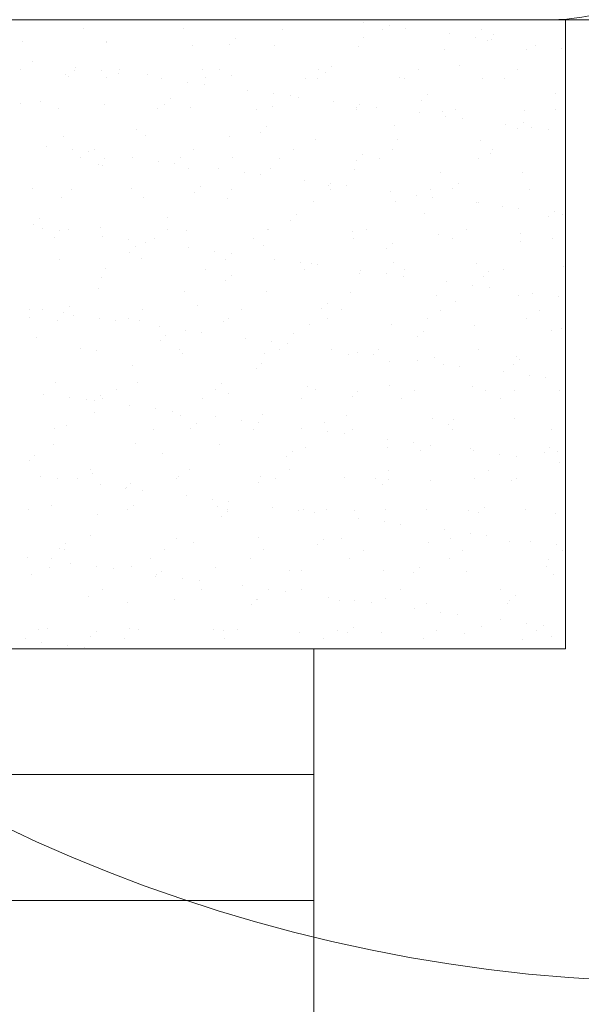
# Model space of a CAD drawing. Units: millimetres. Extents: x -3875 to 17325, y 789 to 8704.
# Drawn here: x -49 to -44, y 5241 to 5248 of the extents above; entities that cross this region are included whole.
import ezdxf

# ---------------------------------------------------------------- set-up
doc = ezdxf.new("R2010")
doc.units = ezdxf.units.MM
for name, color, linetype in [('104', 7, 'Continuous'), ('Dims', 1, 'Continuous'), ('Edges', 7, 'Continuous'), ('Glass', 114, 'Continuous')]:
    doc.layers.add(name, color=color, linetype=linetype)

msp = doc.modelspace()

# ---------------------------------------------------------------- linework, layer by layer
at = {"layer": '104', "color": 40, "linetype": 'Continuous', "lineweight": 0}
msp.add_line((-53.1012, 5248.4815), (-33.5053, 5248.4815), dxfattribs=at)
for radius in [34.5, 20.5, 12.65]:
    msp.add_circle((-43.3033, 5253.4815), radius, dxfattribs=at)
at = {"layer": 'Dims', "lineweight": 0}
for p, q in [((-44.3033, 5248.4815), (-59.3033, 5248.4815)), ((-48.1327, 5248.4103), (-48.1327, 5248.4103)), ((-47.3417, 5248.4089), (-47.3417, 5248.4089)), ((-46.5507, 5248.4075), (-46.5507, 5248.4075)), ((-45.912, 5248.4588), (-45.912, 5248.4588)), ((-45.7597, 5248.406), (-45.7597, 5248.406)), ((-45.7056, 5248.4317), (-45.7056, 5248.4317)), ((-45.5733, 5248.4143), (-45.5733, 5248.4143)), ((-44.9687, 5248.4046), (-44.9687, 5248.4046)), ((-48.6173, 5248.3085), (-48.6173, 5248.3085)), ((-47.9562, 5248.3069), (-47.9562, 5248.3069)), ((-46.9248, 5248.3294), (-46.9248, 5248.3294)), ((-45.9084, 5248.3381), (-45.9084, 5248.3381)), ((-45.2283, 5248.3688), (-45.2283, 5248.3688)), ((-45.0218, 5248.3416), (-45.0218, 5248.3416)), ((-44.9239, 5248.3177), (-44.9239, 5248.3177)), ((-44.8896, 5248.3242), (-44.8896, 5248.3242)), ((-44.8771, 5248.3606), (-44.8771, 5248.3606)), ((-47.9525, 5248.3), (-47.9525, 5248.3)), ((-47.2665, 5248.2753), (-47.2665, 5248.2753)), ((-46.9716, 5248.2865), (-46.9716, 5248.2865)), ((-46.6167, 5248.2784), (-46.6167, 5248.2784)), ((-45.9518, 5248.2699), (-45.9518, 5248.2699)), ((-45.2658, 5248.2452), (-45.2658, 5248.2452)), ((-44.616, 5248.2483), (-44.616, 5248.2483)), ((-44.5446, 5248.2788), (-44.5446, 5248.2788)), ((-44.3381, 5248.2516), (-44.3381, 5248.2516)), ((-48.6361, 5248.0896), (-48.6361, 5248.0896)), ((-48.5424, 5248.1475), (-48.5424, 5248.1475)), ((-48.209, 5248.0753), (-48.209, 5248.0753)), ((-48.1974, 5248.1021), (-48.1974, 5248.1021)), ((-47.9909, 5248.0749), (-47.9909, 5248.0749)), ((-47.8451, 5248.0882), (-47.8451, 5248.0882)), ((-47.1926, 5248.084), (-47.1926, 5248.084)), ((-47.0541, 5248.0867), (-47.0541, 5248.0867)), ((-46.2631, 5248.0853), (-46.2631, 5248.0853)), ((-46.1613, 5248.1065), (-46.1613, 5248.1065)), ((-45.4721, 5248.0839), (-45.4721, 5248.0839)), ((-45.1449, 5248.1152), (-45.1449, 5248.1152)), ((-44.6811, 5248.0824), (-44.6811, 5248.0824)), ((-48.2748, 5248.0456), (-48.2748, 5248.0456)), ((-48.2558, 5248.0324), (-48.2558, 5248.0324)), ((-47.9522, 5248.0199), (-47.9522, 5248.0199)), ((-47.8587, 5248.0575), (-47.8587, 5248.0575)), ((-47.625, 5248.0487), (-47.625, 5248.0487)), ((-47.5137, 5248.0121), (-47.5137, 5248.0121)), ((-47.1612, 5248.0185), (-47.1612, 5248.0185)), ((-46.9602, 5248.0403), (-46.9602, 5248.0403)), ((-46.3702, 5248.0171), (-46.3702, 5248.0171)), ((-46.2741, 5248.0155), (-46.2741, 5248.0155)), ((-46.2081, 5248.0636), (-46.2081, 5248.0636)), ((-45.6244, 5248.0187), (-45.6244, 5248.0187)), ((-45.5792, 5248.0156), (-45.5792, 5248.0156)), ((-44.9595, 5248.0102), (-44.9595, 5248.0102)), ((-44.7882, 5248.0142), (-44.7882, 5248.0142)), ((-47.3072, 5247.9849), (-47.3072, 5247.9849)), ((-47.1749, 5247.9675), (-47.1749, 5247.9675)), ((-46.8299, 5247.922), (-46.8299, 5247.922)), ((-47.4454, 5247.8523), (-47.4454, 5247.8523)), ((-46.6234, 5247.8949), (-46.6234, 5247.8949)), ((-46.4912, 5247.8775), (-46.4912, 5247.8775)), ((-46.429, 5247.8611), (-46.429, 5247.8611)), ((-45.4445, 5247.8406), (-45.4445, 5247.8406)), ((-45.3977, 5247.8835), (-45.3977, 5247.8835)), ((-44.3813, 5247.8923), (-44.3813, 5247.8923)), ((-48.6333, 5247.8191), (-48.6333, 5247.8191)), ((-48.4768, 5247.8299), (-48.4768, 5247.8299)), ((-48.3378, 5247.7743), (-48.3378, 5247.7743)), ((-47.9685, 5247.8106), (-47.9685, 5247.8106)), ((-47.5468, 5247.7729), (-47.5468, 5247.7729)), ((-47.4922, 5247.8094), (-47.4922, 5247.8094)), ((-47.2825, 5247.7859), (-47.2825, 5247.7859)), ((-46.7558, 5247.7714), (-46.7558, 5247.7714)), ((-46.6327, 5247.789), (-46.6327, 5247.789)), ((-46.1462, 5247.832), (-46.1462, 5247.832)), ((-45.9678, 5247.7805), (-45.9678, 5247.7805)), ((-45.9648, 5247.77), (-45.9648, 5247.77)), ((-45.9397, 5247.8048), (-45.9397, 5247.8048)), ((-45.8075, 5247.7874), (-45.8075, 5247.7874)), ((-45.1738, 5247.7685), (-45.1738, 5247.7685)), ((-44.632, 5247.7589), (-44.632, 5247.7589)), ((-44.3828, 5247.7671), (-44.3828, 5247.7671)), ((-45.4625, 5247.742), (-45.4625, 5247.742)), ((-45.2818, 5247.7558), (-45.2818, 5247.7558)), ((-45.256, 5247.7148), (-45.256, 5247.7148)), ((-45.1238, 5247.6974), (-45.1238, 5247.6974)), ((-47.7132, 5247.607), (-47.7132, 5247.607)), ((-46.6819, 5247.6294), (-46.6819, 5247.6294)), ((-45.6655, 5247.6381), (-45.6655, 5247.6381)), ((-44.7788, 5247.652), (-44.7788, 5247.652)), ((-44.681, 5247.6177), (-44.681, 5247.6177)), ((-44.6341, 5247.6606), (-44.6341, 5247.6606)), ((-44.5723, 5247.6248), (-44.5723, 5247.6248)), ((-44.4401, 5247.6074), (-44.4401, 5247.6074)), ((-48.2908, 5247.5562), (-48.2908, 5247.5562)), ((-47.641, 5247.5593), (-47.641, 5247.5593)), ((-46.9762, 5247.5508), (-46.9762, 5247.5508)), ((-46.7287, 5247.5865), (-46.7287, 5247.5865)), ((-46.2901, 5247.5261), (-46.2901, 5247.5261)), ((-45.6404, 5247.5292), (-45.6404, 5247.5292)), ((-48.4316, 5247.4753), (-48.4316, 5247.4753)), ((-48.2251, 5247.4481), (-48.2251, 5247.4481)), ((-48.0502, 5247.4521), (-48.0502, 5247.4521)), ((-47.2592, 5247.4507), (-47.2592, 5247.4507)), ((-46.4682, 5247.4493), (-46.4682, 5247.4493)), ((-45.6773, 5247.4478), (-45.6773, 5247.4478)), ((-44.9755, 5247.5208), (-44.9755, 5247.5208)), ((-44.8863, 5247.4464), (-44.8863, 5247.4464)), ((-48.1573, 5247.3839), (-48.1573, 5247.3839)), ((-48.0928, 5247.4307), (-48.0928, 5247.4307)), ((-47.966, 5247.3753), (-47.966, 5247.3753)), ((-47.7478, 5247.3852), (-47.7478, 5247.3852)), ((-47.3663, 5247.3825), (-47.3663, 5247.3825)), ((-46.9497, 5247.384), (-46.9497, 5247.384)), ((-46.5754, 5247.381), (-46.5754, 5247.381)), ((-45.9183, 5247.4065), (-45.9183, 5247.4065)), ((-45.7844, 5247.3796), (-45.7844, 5247.3796)), ((-44.9934, 5247.3782), (-44.9934, 5247.3782)), ((-44.9019, 5247.4152), (-44.9019, 5247.4152)), ((-48.0128, 5247.3324), (-48.0128, 5247.3324)), ((-47.9845, 5247.3212), (-47.9845, 5247.3212)), ((-47.5413, 5247.3581), (-47.5413, 5247.3581)), ((-47.4091, 5247.3407), (-47.4091, 5247.3407)), ((-47.2985, 5247.2965), (-47.2985, 5247.2965)), ((-47.0641, 5247.2952), (-47.0641, 5247.2952)), ((-46.6487, 5247.2996), (-46.6487, 5247.2996)), ((-45.9838, 5247.2911), (-45.9838, 5247.2911)), ((-45.9651, 5247.3636), (-45.9651, 5247.3636)), ((-46.8576, 5247.268), (-46.8576, 5247.268)), ((-46.7254, 5247.2506), (-46.7254, 5247.2506)), ((-45.2978, 5247.2664), (-45.2978, 5247.2664)), ((-44.648, 5247.2695), (-44.648, 5247.2695)), ((-48.5429, 5247.1382), (-48.5429, 5247.1382)), ((-47.7519, 5247.1368), (-47.7519, 5247.1368)), ((-47.2025, 5247.1524), (-47.2025, 5247.1524)), ((-46.961, 5247.1354), (-46.961, 5247.1354)), ((-46.3804, 5247.2052), (-46.3804, 5247.2052)), ((-46.1861, 5247.1611), (-46.1861, 5247.1611)), ((-46.1739, 5247.178), (-46.1739, 5247.178)), ((-46.17, 5247.1339), (-46.17, 5247.1339)), ((-46.0417, 5247.1606), (-46.0417, 5247.1606)), ((-45.379, 5247.1325), (-45.379, 5247.1325)), ((-45.2016, 5247.1407), (-45.2016, 5247.1407)), ((-45.1547, 5247.1836), (-45.1547, 5247.1836)), ((-44.588, 5247.1311), (-44.588, 5247.1311)), ((-48.3068, 5247.0668), (-48.3068, 5247.0668)), ((-48.2338, 5247.1299), (-48.2338, 5247.1299)), ((-47.657, 5247.0699), (-47.657, 5247.0699)), ((-47.2493, 5247.1095), (-47.2493, 5247.1095)), ((-46.9922, 5247.0614), (-46.9922, 5247.0614)), ((-45.6967, 5247.1152), (-45.6967, 5247.1152)), ((-45.4902, 5247.088), (-45.4902, 5247.088)), ((-45.358, 5247.0706), (-45.358, 5247.0706)), ((-46.3061, 5247.0367), (-46.3061, 5247.0367)), ((-45.6564, 5247.0398), (-45.6564, 5247.0398)), ((-45.013, 5247.0252), (-45.013, 5247.0252)), ((-44.9915, 5247.0314), (-44.9915, 5247.0314)), ((-44.8065, 5246.998), (-44.8065, 5246.998)), ((-44.6743, 5246.9806), (-44.6743, 5246.9806)), ((-44.3055, 5247.0066), (-44.3055, 5247.0066)), ((-48.4866, 5246.8982), (-48.4866, 5246.8982)), ((-47.4703, 5246.907), (-47.4703, 5246.907)), ((-46.4389, 5246.9294), (-46.4389, 5246.9294)), ((-45.4225, 5246.9382), (-45.4225, 5246.9382)), ((-44.438, 5246.9177), (-44.438, 5246.9177)), ((-44.3912, 5246.9606), (-44.3912, 5246.9606)), ((-44.3293, 5246.9352), (-44.3293, 5246.9352)), ((-48.5334, 5246.8553), (-48.5334, 5246.8553)), ((-48.4592, 5246.8213), (-48.4592, 5246.8213)), ((-48.0005, 5246.8318), (-48.0005, 5246.8318)), ((-46.4857, 5246.8865), (-46.4857, 5246.8865)), ((-48.3625, 5246.7479), (-48.3625, 5246.7479)), ((-48.327, 5246.8039), (-48.327, 5246.8039)), ((-48.2554, 5246.8161), (-48.2554, 5246.8161)), ((-47.982, 5246.7584), (-47.982, 5246.7584)), ((-47.5715, 5246.7464), (-47.5715, 5246.7464)), ((-47.4644, 5246.8147), (-47.4644, 5246.8147)), ((-47.3145, 5246.807), (-47.3145, 5246.807)), ((-46.7805, 5246.745), (-46.7805, 5246.745)), ((-46.6734, 5246.8132), (-46.6734, 5246.8132)), ((-46.6647, 5246.8102), (-46.6647, 5246.8102)), ((-45.9998, 5246.8017), (-45.9998, 5246.8017)), ((-45.9895, 5246.7435), (-45.9895, 5246.7435)), ((-45.8824, 5246.8118), (-45.8824, 5246.8118)), ((-45.3138, 5246.777), (-45.3138, 5246.777)), ((-45.1985, 5246.7421), (-45.1985, 5246.7421)), ((-45.0914, 5246.8103), (-45.0914, 5246.8103)), ((-44.664, 5246.7801), (-44.664, 5246.7801)), ((-44.4075, 5246.7407), (-44.4075, 5246.7407)), ((-47.7755, 5246.7312), (-47.7755, 5246.7312)), ((-47.7231, 5246.6753), (-47.7231, 5246.6753)), ((-47.6433, 5246.7138), (-47.6433, 5246.7138)), ((-47.2983, 5246.6684), (-47.2983, 5246.6684)), ((-46.7067, 5246.684), (-46.7067, 5246.684)), ((-45.7222, 5246.6636), (-45.7222, 5246.6636)), ((-45.6754, 5246.7065), (-45.6754, 5246.7065)), ((-44.659, 5246.7152), (-44.659, 5246.7152)), ((-47.7699, 5246.6324), (-47.7699, 5246.6324)), ((-47.0918, 5246.6412), (-47.0918, 5246.6412)), ((-46.9596, 5246.6238), (-46.9596, 5246.6238)), ((-48.3228, 5246.5774), (-48.3228, 5246.5774)), ((-47.673, 5246.5805), (-47.673, 5246.5805)), ((-47.0082, 5246.572), (-47.0082, 5246.572)), ((-46.6146, 5246.5784), (-46.6146, 5246.5784)), ((-46.4081, 5246.5512), (-46.4081, 5246.5512)), ((-46.3221, 5246.5473), (-46.3221, 5246.5473)), ((-46.2759, 5246.5338), (-46.2759, 5246.5338)), ((-45.6724, 5246.5504), (-45.6724, 5246.5504)), ((-45.0075, 5246.5419), (-45.0075, 5246.5419)), ((-44.3215, 5246.5172), (-44.3215, 5246.5172)), ((-47.9909, 5246.4299), (-47.9909, 5246.4299)), ((-47.9571, 5246.5008), (-47.9571, 5246.5008)), ((-47.1661, 5246.4993), (-47.1661, 5246.4993)), ((-46.9595, 5246.4524), (-46.9595, 5246.4524)), ((-46.3751, 5246.4979), (-46.3751, 5246.4979)), ((-45.9431, 5246.4611), (-45.9431, 5246.4611)), ((-45.9309, 5246.4884), (-45.9309, 5246.4884)), ((-45.7244, 5246.4612), (-45.7244, 5246.4612)), ((-45.5922, 5246.4438), (-45.5922, 5246.4438)), ((-45.5841, 5246.4965), (-45.5841, 5246.4965)), ((-44.9586, 5246.4407), (-44.9586, 5246.4407)), ((-44.9118, 5246.4836), (-44.9118, 5246.4836)), ((-44.7931, 5246.495), (-44.7931, 5246.495)), ((-47.0063, 5246.4095), (-47.0063, 5246.4095)), ((-45.2472, 5246.3984), (-45.2472, 5246.3984)), ((-45.0407, 5246.3712), (-45.0407, 5246.3712)), ((-44.9085, 5246.3538), (-44.9085, 5246.3538)), ((-48.0165, 5246.3424), (-48.0165, 5246.3424)), ((-47.3305, 5246.3176), (-47.3305, 5246.3176)), ((-46.6807, 5246.3208), (-46.6807, 5246.3208)), ((-46.0158, 5246.3123), (-46.0158, 5246.3123)), ((-45.3298, 5246.2876), (-45.3298, 5246.2876)), ((-44.68, 5246.2907), (-44.68, 5246.2907)), ((-44.5635, 5246.3084), (-44.5635, 5246.3084)), ((-44.357, 5246.2812), (-44.357, 5246.2812)), ((-48.2437, 5246.1983), (-48.2437, 5246.1983)), ((-47.2273, 5246.207), (-47.2273, 5246.207)), ((-46.196, 5246.2295), (-46.196, 5246.2295)), ((-45.1796, 5246.2382), (-45.1796, 5246.2382)), ((-48.5612, 5246.177), (-48.5612, 5246.177)), ((-48.4605, 5246.1801), (-48.4605, 5246.1801)), ((-48.2905, 5246.1554), (-48.2905, 5246.1554)), ((-48.2162, 5246.1316), (-48.2162, 5246.1316)), ((-47.6695, 5246.1786), (-47.6695, 5246.1786)), ((-46.8785, 5246.1772), (-46.8785, 5246.1772)), ((-46.2428, 5246.1866), (-46.2428, 5246.1866)), ((-46.0875, 5246.1757), (-46.0875, 5246.1757)), ((-45.2965, 5246.1743), (-45.2965, 5246.1743)), ((-44.5055, 5246.1729), (-44.5055, 5246.1729)), ((-48.5676, 5246.1118), (-48.5676, 5246.1118)), ((-48.3388, 5246.088), (-48.3388, 5246.088)), ((-48.0097, 5246.1044), (-48.0097, 5246.1044)), ((-47.8775, 5246.087), (-47.8775, 5246.087)), ((-47.7766, 5246.1104), (-47.7766, 5246.1104)), ((-47.689, 5246.0911), (-47.689, 5246.0911)), ((-47.5325, 5246.0416), (-47.5325, 5246.0416)), ((-47.0242, 5246.0826), (-47.0242, 5246.0826)), ((-46.9856, 5246.1089), (-46.9856, 5246.1089)), ((-46.3381, 5246.0579), (-46.3381, 5246.0579)), ((-46.1946, 5246.1075), (-46.1946, 5246.1075)), ((-45.6884, 5246.061), (-45.6884, 5246.061)), ((-45.4036, 5246.1061), (-45.4036, 5246.1061)), ((-45.0235, 5246.0525), (-45.0235, 5246.0525)), ((-44.6127, 5246.1046), (-44.6127, 5246.1046)), ((-47.4801, 5245.9753), (-47.4801, 5245.9753)), ((-47.326, 5246.0144), (-47.326, 5246.0144)), ((-47.1938, 5245.997), (-47.1938, 5245.997)), ((-46.4638, 5245.9841), (-46.4638, 5245.9841)), ((-45.4792, 5245.9636), (-45.4792, 5245.9636)), ((-45.4324, 5246.0065), (-45.4324, 5246.0065)), ((-44.416, 5246.0153), (-44.416, 5246.0153)), ((-44.3375, 5246.0278), (-44.3375, 5246.0278)), ((-48.5115, 5245.9529), (-48.5115, 5245.9529)), ((-47.5269, 5245.9324), (-47.5269, 5245.9324)), ((-46.8488, 5245.9516), (-46.8488, 5245.9516)), ((-46.6423, 5245.9244), (-46.6423, 5245.9244)), ((-46.5101, 5245.907), (-46.5101, 5245.907)), ((-48.1622, 5245.8647), (-48.1622, 5245.8647)), ((-48.0325, 5245.8529), (-48.0325, 5245.8529)), ((-47.3712, 5245.8633), (-47.3712, 5245.8633)), ((-47.3465, 5245.8282), (-47.3465, 5245.8282)), ((-46.6967, 5245.8313), (-46.6967, 5245.8313)), ((-46.5802, 5245.8619), (-46.5802, 5245.8619)), ((-46.1651, 5245.8616), (-46.1651, 5245.8616)), ((-46.0318, 5245.8229), (-46.0318, 5245.8229)), ((-45.9586, 5245.8344), (-45.9586, 5245.8344)), ((-45.8264, 5245.817), (-45.8264, 5245.817)), ((-45.7892, 5245.8604), (-45.7892, 5245.8604)), ((-44.9983, 5245.859), (-44.9983, 5245.859)), ((-44.696, 5245.8013), (-44.696, 5245.8013)), ((-47.7479, 5245.73), (-47.7479, 5245.73)), ((-46.7166, 5245.7524), (-46.7166, 5245.7524)), ((-45.7002, 5245.7611), (-45.7002, 5245.7611)), ((-45.4814, 5245.7716), (-45.4814, 5245.7716)), ((-45.3458, 5245.7981), (-45.3458, 5245.7981)), ((-45.2749, 5245.7444), (-45.2749, 5245.7444)), ((-45.1427, 5245.727), (-45.1427, 5245.727)), ((-44.7157, 5245.7407), (-44.7157, 5245.7407)), ((-44.6688, 5245.7836), (-44.6688, 5245.7836)), ((-46.7634, 5245.7095), (-46.7634, 5245.7095)), ((-44.7977, 5245.6816), (-44.7977, 5245.6816)), ((-44.5912, 5245.6544), (-44.5912, 5245.6544)), ((-48.3548, 5245.5986), (-48.3548, 5245.5986)), ((-47.705, 5245.6017), (-47.705, 5245.6017)), ((-47.0402, 5245.5932), (-47.0402, 5245.5932)), ((-46.3541, 5245.5685), (-46.3541, 5245.5685)), ((-45.7044, 5245.5716), (-45.7044, 5245.5716)), ((-44.459, 5245.637), (-44.459, 5245.637)), ((-48.4504, 5245.5048), (-48.4504, 5245.5048)), ((-48.0007, 5245.4983), (-48.0007, 5245.4983)), ((-47.8747, 5245.5426), (-47.8747, 5245.5426)), ((-47.0837, 5245.5411), (-47.0837, 5245.5411)), ((-46.9844, 5245.507), (-46.9844, 5245.507)), ((-46.2927, 5245.5397), (-46.2927, 5245.5397)), ((-45.953, 5245.5295), (-45.953, 5245.5295)), ((-45.5017, 5245.5383), (-45.5017, 5245.5383)), ((-45.0395, 5245.5631), (-45.0395, 5245.5631)), ((-44.9366, 5245.5382), (-44.9366, 5245.5382)), ((-44.7107, 5245.5368), (-44.7107, 5245.5368)), ((-44.3535, 5245.5384), (-44.3535, 5245.5384)), ((-48.2439, 5245.4776), (-48.2439, 5245.4776)), ((-48.1117, 5245.4602), (-48.1117, 5245.4602)), ((-48.0475, 5245.4554), (-48.0475, 5245.4554)), ((-47.9818, 5245.4743), (-47.9818, 5245.4743)), ((-47.7667, 5245.4148), (-47.7667, 5245.4148)), ((-47.1908, 5245.4729), (-47.1908, 5245.4729)), ((-46.3998, 5245.4715), (-46.3998, 5245.4715)), ((-45.9998, 5245.4866), (-45.9998, 5245.4866)), ((-45.6088, 5245.47), (-45.6088, 5245.47)), ((-44.8178, 5245.4686), (-44.8178, 5245.4686)), ((-48.0485, 5245.3635), (-48.0485, 5245.3635)), ((-47.5602, 5245.3876), (-47.5602, 5245.3876)), ((-47.428, 5245.3702), (-47.428, 5245.3702)), ((-47.3625, 5245.3388), (-47.3625, 5245.3388)), ((-46.7127, 5245.3419), (-46.7127, 5245.3419)), ((-46.0478, 5245.3334), (-46.0478, 5245.3334)), ((-48.2685, 5245.2529), (-48.2685, 5245.2529)), ((-47.2372, 5245.2754), (-47.2372, 5245.2754)), ((-47.083, 5245.3248), (-47.083, 5245.3248)), ((-46.8765, 5245.2976), (-46.8765, 5245.2976)), ((-46.7443, 5245.2802), (-46.7443, 5245.2802)), ((-46.2208, 5245.2841), (-46.2208, 5245.2841)), ((-45.3618, 5245.3087), (-45.3618, 5245.3087)), ((-45.2363, 5245.2637), (-45.2363, 5245.2637)), ((-45.1895, 5245.3066), (-45.1895, 5245.3066)), ((-44.7121, 5245.3118), (-44.7121, 5245.3118)), ((-48.3674, 5245.2287), (-48.3674, 5245.2287)), ((-47.5764, 5245.2273), (-47.5764, 5245.2273)), ((-47.284, 5245.2325), (-47.284, 5245.2325)), ((-46.7854, 5245.2258), (-46.7854, 5245.2258)), ((-46.3993, 5245.2348), (-46.3993, 5245.2348)), ((-46.1928, 5245.2076), (-46.1928, 5245.2076)), ((-46.0606, 5245.1902), (-46.0606, 5245.1902)), ((-45.9944, 5245.2244), (-45.9944, 5245.2244)), ((-45.2034, 5245.2229), (-45.2034, 5245.2229)), ((-44.4124, 5245.2215), (-44.4124, 5245.2215)), ((-48.3708, 5245.1091), (-48.3708, 5245.1091)), ((-47.721, 5245.1123), (-47.721, 5245.1123)), ((-47.0562, 5245.1038), (-47.0562, 5245.1038)), ((-45.7156, 5245.1448), (-45.7156, 5245.1448)), ((-45.5091, 5245.1176), (-45.5091, 5245.1176)), ((-45.3769, 5245.1002), (-45.3769, 5245.1002)), ((-48.5213, 5245.0212), (-48.5213, 5245.0212)), ((-47.505, 5245.03), (-47.505, 5245.03)), ((-46.4736, 5245.0524), (-46.4736, 5245.0524)), ((-46.3701, 5245.0791), (-46.3701, 5245.0791)), ((-45.7204, 5245.0822), (-45.7204, 5245.0822)), ((-45.4572, 5245.0612), (-45.4572, 5245.0612)), ((-45.0555, 5245.0737), (-45.0555, 5245.0737)), ((-45.0319, 5245.0547), (-45.0319, 5245.0547)), ((-44.8254, 5245.0276), (-44.8254, 5245.0276)), ((-44.4727, 5245.0407), (-44.4727, 5245.0407)), ((-44.4259, 5245.0836), (-44.4259, 5245.0836)), ((-44.3695, 5245.049), (-44.3695, 5245.049)), ((-48.5682, 5244.9783), (-48.5682, 5244.9783)), ((-46.5204, 5245.0095), (-46.5204, 5245.0095)), ((-44.6931, 5245.0102), (-44.6931, 5245.0102)), ((-44.3481, 5244.9647), (-44.3481, 5244.9647)), ((-48.0798, 5244.9065), (-48.0798, 5244.9065)), ((-48.0645, 5244.8741), (-48.0645, 5244.8741)), ((-47.2888, 5244.9051), (-47.2888, 5244.9051)), ((-46.4978, 5244.9037), (-46.4978, 5244.9037)), ((-45.7068, 5244.9022), (-45.7068, 5244.9022)), ((-44.9158, 5244.9008), (-44.9158, 5244.9008)), ((-48.4781, 5244.8508), (-48.4781, 5244.8508)), ((-48.3459, 5244.8334), (-48.3459, 5244.8334)), ((-48.1869, 5244.8383), (-48.1869, 5244.8383)), ((-48.0009, 5244.788), (-48.0009, 5244.788)), ((-47.7578, 5244.7983), (-47.7578, 5244.7983)), ((-47.3959, 5244.8369), (-47.3959, 5244.8369)), ((-47.3785, 5244.8494), (-47.3785, 5244.8494)), ((-46.7414, 5244.807), (-46.7414, 5244.807)), ((-46.7287, 5244.8525), (-46.7287, 5244.8525)), ((-46.6049, 5244.8354), (-46.6049, 5244.8354)), ((-46.0638, 5244.844), (-46.0638, 5244.844)), ((-45.8139, 5244.834), (-45.8139, 5244.834)), ((-45.7569, 5244.7866), (-45.7569, 5244.7866)), ((-45.7101, 5244.8295), (-45.7101, 5244.8295)), ((-45.3778, 5244.8193), (-45.3778, 5244.8193)), ((-45.0229, 5244.8326), (-45.0229, 5244.8326)), ((-44.7281, 5244.8224), (-44.7281, 5244.8224)), ((-44.6937, 5244.8382), (-44.6937, 5244.8382)), ((-47.8046, 5244.7554), (-47.8046, 5244.7554)), ((-47.7944, 5244.7608), (-47.7944, 5244.7608)), ((-47.6622, 5244.7434), (-47.6622, 5244.7434)), ((-47.3172, 5244.698), (-47.3172, 5244.698)), ((-47.1107, 5244.6708), (-47.1107, 5244.6708)), ((-46.9785, 5244.6534), (-46.9785, 5244.6534)), ((-48.5725, 5244.5926), (-48.5725, 5244.5926)), ((-48.3868, 5244.6197), (-48.3868, 5244.6197)), ((-48.0256, 5244.5529), (-48.0256, 5244.5529)), ((-47.7815, 5244.5912), (-47.7815, 5244.5912)), ((-47.737, 5244.6228), (-47.737, 5244.6228)), ((-47.0722, 5244.6144), (-47.0722, 5244.6144)), ((-46.9942, 5244.5754), (-46.9942, 5244.5754)), ((-46.9905, 5244.5898), (-46.9905, 5244.5898)), ((-46.6335, 5244.608), (-46.6335, 5244.608)), ((-46.427, 5244.5808), (-46.427, 5244.5808)), ((-46.3861, 5244.5896), (-46.3861, 5244.5896)), ((-46.2948, 5244.5634), (-46.2948, 5244.5634)), ((-46.1995, 5244.5883), (-46.1995, 5244.5883)), ((-45.9779, 5244.5841), (-45.9779, 5244.5841)), ((-45.7364, 5244.5928), (-45.7364, 5244.5928)), ((-45.4085, 5244.5869), (-45.4085, 5244.5869)), ((-45.0715, 5244.5843), (-45.0715, 5244.5843)), ((-44.9933, 5244.5637), (-44.9933, 5244.5637)), ((-44.9465, 5244.6066), (-44.9465, 5244.6066)), ((-44.6175, 5244.5855), (-44.6175, 5244.5855)), ((-44.3855, 5244.5596), (-44.3855, 5244.5596)), ((-47.041, 5244.5325), (-47.041, 5244.5325)), ((-45.9498, 5244.5179), (-45.9498, 5244.5179)), ((-45.7433, 5244.4908), (-45.7433, 5244.4908)), ((-45.611, 5244.4734), (-45.611, 5244.4734)), ((-45.266, 5244.4279), (-45.266, 5244.4279)), ((-45.0595, 5244.4007), (-45.0595, 5244.4007)), ((-48.2784, 5244.3213), (-48.2784, 5244.3213)), ((-48.0805, 5244.3847), (-48.0805, 5244.3847)), ((-47.3945, 5244.36), (-47.3945, 5244.36)), ((-47.262, 5244.33), (-47.262, 5244.33)), ((-46.7447, 5244.3631), (-46.7447, 5244.3631)), ((-46.2307, 5244.3525), (-46.2307, 5244.3525)), ((-46.0798, 5244.3546), (-46.0798, 5244.3546)), ((-45.3938, 5244.3299), (-45.3938, 5244.3299)), ((-45.2143, 5244.3612), (-45.2143, 5244.3612)), ((-44.9273, 5244.3833), (-44.9273, 5244.3833)), ((-44.7441, 5244.333), (-44.7441, 5244.333)), ((-44.5823, 5244.3379), (-44.5823, 5244.3379)), ((-48.3252, 5244.2784), (-48.3252, 5244.2784)), ((-48.2849, 5244.2705), (-48.2849, 5244.2705)), ((-47.4939, 5244.2691), (-47.4939, 5244.2691)), ((-46.7029, 5244.2676), (-46.7029, 5244.2676)), ((-46.2775, 5244.3096), (-46.2775, 5244.3096)), ((-45.9119, 5244.2662), (-45.9119, 5244.2662)), ((-45.121, 5244.2647), (-45.121, 5244.2647)), ((-44.3758, 5244.3107), (-44.3758, 5244.3107)), ((-44.33, 5244.2633), (-44.33, 5244.2633)), ((-48.5801, 5244.2066), (-48.5801, 5244.2066)), ((-48.392, 5244.2023), (-48.392, 5244.2023)), ((-48.2351, 5244.1612), (-48.2351, 5244.1612)), ((-47.601, 5244.2008), (-47.601, 5244.2008)), ((-46.8101, 5244.1994), (-46.8101, 5244.1994)), ((-46.0191, 5244.1979), (-46.0191, 5244.1979)), ((-45.2281, 5244.1965), (-45.2281, 5244.1965)), ((-44.4371, 5244.1951), (-44.4371, 5244.1951)), ((-48.4028, 5244.1303), (-48.4028, 5244.1303)), ((-48.0286, 5244.134), (-48.0286, 5244.134)), ((-47.8964, 5244.1166), (-47.8964, 5244.1166)), ((-47.753, 5244.1334), (-47.753, 5244.1334)), ((-47.5148, 5244.0983), (-47.5148, 5244.0983)), ((-47.0882, 5244.125), (-47.0882, 5244.125)), ((-46.4985, 5244.1071), (-46.4985, 5244.1071)), ((-46.4021, 5244.1002), (-46.4021, 5244.1002)), ((-45.7524, 5244.1034), (-45.7524, 5244.1034)), ((-45.5139, 5244.0866), (-45.5139, 5244.0866)), ((-45.4671, 5244.1295), (-45.4671, 5244.1295)), ((-45.0875, 5244.0949), (-45.0875, 5244.0949)), ((-44.4507, 5244.1383), (-44.4507, 5244.1383)), ((-48.5462, 5244.0759), (-48.5462, 5244.0759)), ((-47.5616, 5244.0554), (-47.5616, 5244.0554)), ((-47.5514, 5244.0712), (-47.5514, 5244.0712)), ((-47.3449, 5244.044), (-47.3449, 5244.044)), ((-47.2127, 5244.0266), (-47.2127, 5244.0266)), ((-44.4015, 5244.0702), (-44.4015, 5244.0702)), ((-47.9866, 5243.9552), (-47.9866, 5243.9552)), ((-47.1956, 5243.9537), (-47.1956, 5243.9537)), ((-46.8676, 5243.9811), (-46.8676, 5243.9811)), ((-46.6612, 5243.954), (-46.6612, 5243.954)), ((-46.5289, 5243.9366), (-46.5289, 5243.9366)), ((-46.4047, 5243.9523), (-46.4047, 5243.9523)), ((-45.6137, 5243.9509), (-45.6137, 5243.9509)), ((-44.8227, 5243.9494), (-44.8227, 5243.9494)), ((-48.0965, 5243.8953), (-48.0965, 5243.8953)), ((-47.7826, 5243.8529), (-47.7826, 5243.8529)), ((-47.4105, 5243.8706), (-47.4105, 5243.8706)), ((-46.7607, 5243.8737), (-46.7607, 5243.8737)), ((-46.7513, 5243.8754), (-46.7513, 5243.8754)), ((-46.1839, 5243.8911), (-46.1839, 5243.8911)), ((-46.0958, 5243.8652), (-46.0958, 5243.8652)), ((-45.9774, 5243.8639), (-45.9774, 5243.8639)), ((-45.8452, 5243.8465), (-45.8452, 5243.8465)), ((-45.7349, 5243.8841), (-45.7349, 5243.8841)), ((-44.7504, 5243.8637), (-44.7504, 5243.8637)), ((-44.7036, 5243.9066), (-44.7036, 5243.9066)), ((-46.7981, 5243.8325), (-46.7981, 5243.8325)), ((-45.5002, 5243.8011), (-45.5002, 5243.8011)), ((-45.4098, 5243.8405), (-45.4098, 5243.8405)), ((-45.2937, 5243.7739), (-45.2937, 5243.7739)), ((-44.7601, 5243.8436), (-44.7601, 5243.8436)), ((-45.1615, 5243.7565), (-45.1615, 5243.7565)), ((-44.8165, 5243.7111), (-44.8165, 5243.7111)), ((-48.4901, 5243.6345), (-48.4901, 5243.6345)), ((-48.4188, 5243.6409), (-48.4188, 5243.6409)), ((-48.0354, 5243.6213), (-48.0354, 5243.6213)), ((-47.769, 5243.644), (-47.769, 5243.644)), ((-47.6991, 5243.633), (-47.6991, 5243.633)), ((-47.1042, 5243.6355), (-47.1042, 5243.6355)), ((-47.0191, 5243.63), (-47.0191, 5243.63)), ((-46.9081, 5243.6316), (-46.9081, 5243.6316)), ((-46.4181, 5243.6108), (-46.4181, 5243.6108)), ((-46.1171, 5243.6301), (-46.1171, 5243.6301)), ((-46.0345, 5243.6096), (-46.0345, 5243.6096)), ((-45.9877, 5243.6525), (-45.9877, 5243.6525)), ((-45.7684, 5243.6139), (-45.7684, 5243.6139)), ((-45.3261, 5243.6287), (-45.3261, 5243.6287)), ((-44.9713, 5243.6612), (-44.9713, 5243.6612)), ((-44.61, 5243.6839), (-44.61, 5243.6839)), ((-44.5351, 5243.6273), (-44.5351, 5243.6273)), ((-44.4778, 5243.6665), (-44.4778, 5243.6665)), ((-48.5972, 5243.5662), (-48.5972, 5243.5662)), ((-48.4693, 5243.5344), (-48.4693, 5243.5344)), ((-48.0823, 5243.5784), (-48.0823, 5243.5784)), ((-47.8062, 5243.5648), (-47.8062, 5243.5648)), ((-47.0152, 5243.5633), (-47.0152, 5243.5633)), ((-46.2242, 5243.5619), (-46.2242, 5243.5619)), ((-45.4332, 5243.5605), (-45.4332, 5243.5605)), ((-45.1035, 5243.6055), (-45.1035, 5243.6055)), ((-44.6422, 5243.559), (-44.6422, 5243.559)), ((-44.4175, 5243.5807), (-44.4175, 5243.5807)), ((-48.2628, 5243.5072), (-48.2628, 5243.5072)), ((-48.1305, 5243.4898), (-48.1305, 5243.4898))]:
    msp.add_line(p, q, dxfattribs=at)
at = {"layer": 'Edges', "lineweight": 0}
msp.add_line((-56.8033, 5248.4815), (-44.4161, 5248.4815), dxfattribs=at)
msp.add_arc((-44.4161, 5249.9815), 1.5, 270, 343.1416, dxfattribs=at)
at = {"layer": 'Glass', "lineweight": 0}
for p, q in [((-44.3033, 5248.4815), (-44.3033, 5243.4815)), ((-46.3033, 5243.4815), (-785.3033, 5243.4815)), ((-44.3033, 5243.4815), (-59.3033, 5243.4815)), ((-46.3033, 5237.4815), (-46.3033, 5243.4815)), ((-785.3033, 5242.4815), (-46.3033, 5242.4815)), ((-785.3033, 5241.4815), (-46.3033, 5241.4815))]:
    msp.add_line(p, q, dxfattribs=at)

doc.saveas('drawing.dxf')
